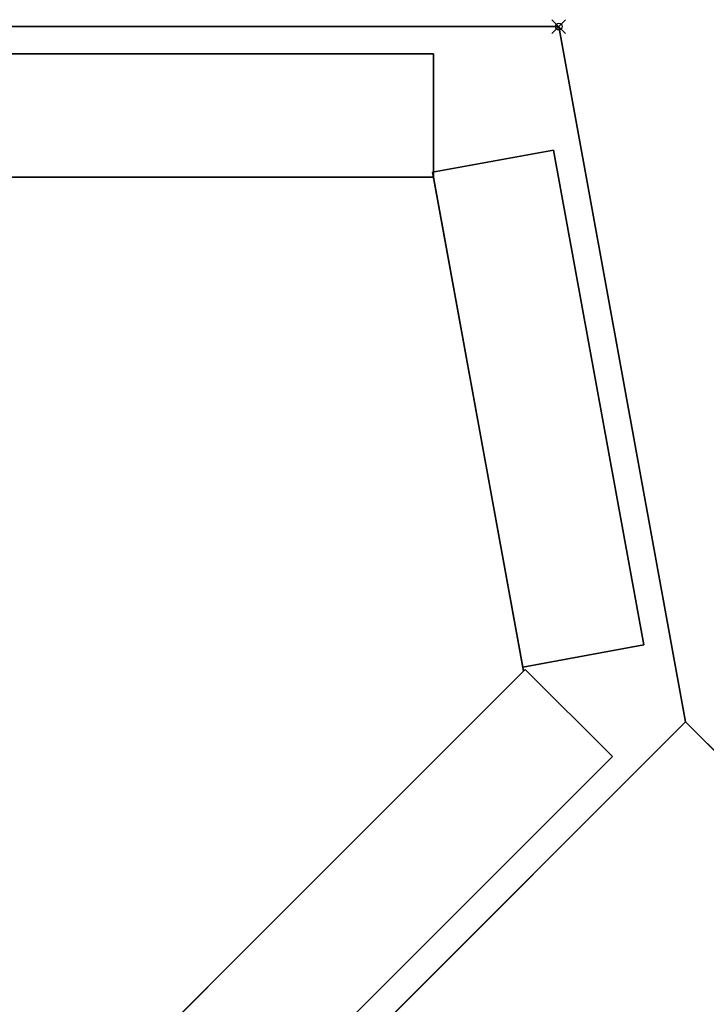
# Model space of a CAD drawing. Extents: x -1 to 1151, y -836 to 316.
# Drawn here: x 855 to 956, y 172 to 316 of the extents above; entities that cross this region are included whole.
import ezdxf

# ---------------------------------------------------------------- set-up
doc = ezdxf.new("R2010")
doc.units = 0
doc.header["$PDMODE"] = 35
for name, color, linetype in [('IQ_200_2D', 1, 'Continuous'), ('IQ_200_3D', 1, 'Continuous'), ('IQ_204_2D', 7, 'Continuous'), ('IQ_BROWN_3D', 22, 'Continuous'), ('IQ_INS_3D', 3, 'Continuous')]:
    doc.layers.add(name, color=color, linetype=linetype)

msp = doc.modelspace()

# ---------------------------------------------------------------- linework, layer by layer
at = {"layer": 'IQ_200_2D'}
for p, q in [((934.09, 314.66), (314.66, 314.66)), ((952.64, 213), (934.09, 314.66)), ((952.64, 213), (101.66, -637.97))]:
    msp.add_line(p, q, dxfattribs=at)
at = {"layer": 'IQ_204_2D'}
msp.add_line((1150.63, 15.01), (952.64, 213), dxfattribs=at)
at = {"layer": 'IQ_INS_3D'}
msp.add_point((934.09, 314.66), dxfattribs=at)

# ---------------------------------------------------------------- meshes
at = {"layer": 'IQ_200_3D'}
mesh = msp.add_polyface(dxfattribs=at)
corners = [(101.66, -637.97, 900), (952.64, 213, 900), (934.09, 314.66, 900), (314.66, 314.66, 900), (0, 0, 900), (0, -619.43, 900)]
mesh.append_faces([[corners[k] for k in face] for face in [(4, 5, 0, 3), (1, 2, 3, 0)]], dxfattribs={"vtx2": -1})
mesh = msp.add_polyface(dxfattribs=at)
corners = [(101.66, -637.97, 874), (0, -619.43, 874), (0, 0, 874), (314.66, 314.66, 874), (934.09, 314.66, 874), (952.64, 213, 874)]
mesh.append_faces([[corners[k] for k in face] for face in [(3, 4, 5, 0), (0, 1, 2, 3)]], dxfattribs={"vtx3": -1})
mesh = msp.add_polyface(dxfattribs=at)
corners = [(1150.63, 15.01, 900), (952.64, 213, 900), (101.66, -637.97, 900), (299.65, -835.96, 900), (0, 278.6, 900), (0, 0, 900), (314.66, 314.66, 900), (36.06, 314.66, 900)]
mesh.append_faces([[corners[k] for k in face] for face in [(2, 3, 0, 1), (4, 5, 6, 7)]])
mesh = msp.add_polyface(dxfattribs=at)
corners = [(1150.63, 15.01, 874), (299.65, -835.96, 874), (101.66, -637.97, 874), (952.64, 213, 874), (0, 278.6, 874), (36.06, 314.66, 874), (314.66, 314.66, 874), (0, 0, 874)]
mesh.append_faces([[corners[k] for k in face] for face in [(1, 2, 3, 0), (4, 5, 6, 7)]])
mesh = msp.add_polyface(dxfattribs=at)
corners = [(934.09, 314.66, 900), (934.09, 314.66, 874), (314.66, 314.66, 874), (314.66, 314.66, 900)]
mesh.append_faces([[corners[k] for k in face] for face in [(0, 1, 2, 3)]])
mesh = msp.add_polyface(dxfattribs=at)
corners = [(952.64, 213, 900), (952.64, 213, 874), (934.09, 314.66, 874), (934.09, 314.66, 900)]
mesh.append_faces([[corners[k] for k in face] for face in [(0, 1, 2, 3)]])
mesh = msp.add_polyface(dxfattribs=at)
corners = [(323.78, 310.66, 874), (323.78, 292.66, 874), (915.74, 292.66, 874), (915.74, 310.66, 874)]
mesh.append_faces([[corners[k] for k in face] for face in [(0, 1, 2, 3)]])
mesh = msp.add_polyface(dxfattribs=at)
corners = [(915.61, 293.38, 874), (928.81, 221.02, 874), (946.52, 224.25, 874), (933.32, 296.61, 874)]
mesh.append_faces([[corners[k] for k in face] for face in [(0, 1, 2, 3)]])
mesh = msp.add_polyface(dxfattribs=at)
corners = [(22, -601.08, 874), (94.26, -614.26, 874), (928.92, 220.4, 874), (915.74, 292.66, 874), (323.78, 292.66, 874), (22, -9.11, 874)]
mesh.append_faces([[corners[k] for k in face] for face in [(5, 0, 1, 4), (2, 3, 4, 1)]], dxfattribs={"vtx2": -1})
mesh = msp.add_polyface(dxfattribs=at)
corners = [(929.19, 220.67, 874), (94.05, -614.48, 874), (106.77, -627.2, 874), (941.92, 207.94, 874)]
mesh.append_faces([[corners[k] for k in face] for face in [(0, 1, 2, 3)]])
mesh = msp.add_polyface(dxfattribs=at)
corners = [(101.66, -637.97, 900), (101.66, -637.97, 874), (952.64, 213, 874), (952.64, 213, 900)]
mesh.append_faces([[corners[k] for k in face] for face in [(0, 1, 2, 3)]])
mesh = msp.add_polyface(dxfattribs=at)
corners = [(952.64, 213, 900), (952.64, 213, 874), (101.66, -637.97, 874), (101.66, -637.97, 900)]
mesh.append_faces([[corners[k] for k in face] for face in [(0, 1, 2, 3)]])
mesh = msp.add_polyface(dxfattribs=at)
corners = [(1150.63, 15.01, 900), (1150.63, 15.01, 874), (952.64, 213, 874), (952.64, 213, 900)]
mesh.append_faces([[corners[k] for k in face] for face in [(0, 1, 2, 3)]])
at = {"layer": 'IQ_BROWN_3D'}
mesh = msp.add_polyface(dxfattribs=at)
corners = [(323.78, 310.66, 179), (323.78, 310.66, 527), (915.74, 310.66, 527), (915.74, 310.66, 179), (323.78, 310.66, 874), (915.74, 310.66, 874), (915.74, 310.66, 531), (323.78, 310.66, 531)]
mesh.append_faces([[corners[k] for k in face] for face in [(3, 0, 1, 2), (5, 6, 7, 4)]])
mesh = msp.add_polyface(dxfattribs=at)
corners = [(323.78, 310.66, 527), (323.78, 292.66, 527), (915.74, 292.66, 527), (915.74, 310.66, 527)]
mesh.append_faces([[corners[k] for k in face] for face in [(0, 1, 2, 3)]])
mesh = msp.add_polyface(dxfattribs=at)
corners = [(915.74, 310.66, 179), (915.74, 292.66, 179), (323.78, 292.66, 179), (323.78, 310.66, 179)]
mesh.append_faces([[corners[k] for k in face] for face in [(0, 1, 2, 3)]])
mesh = msp.add_polyface(dxfattribs=at)
corners = [(915.74, 310.66, 531), (915.74, 292.66, 531), (323.78, 292.66, 531), (323.78, 310.66, 531)]
mesh.append_faces([[corners[k] for k in face] for face in [(0, 1, 2, 3)]])
mesh = msp.add_polyface(dxfattribs=at)
corners = [(915.74, 310.66, 527), (915.74, 292.66, 527), (915.74, 292.66, 179), (915.74, 310.66, 179)]
mesh.append_faces([[corners[k] for k in face] for face in [(0, 1, 2, 3)]])
mesh = msp.add_polyface(dxfattribs=at)
corners = [(915.74, 310.66, 874), (915.74, 292.66, 874), (915.74, 292.66, 531), (915.74, 310.66, 531)]
mesh.append_faces([[corners[k] for k in face] for face in [(0, 1, 2, 3)]])
mesh = msp.add_polyface(dxfattribs=at)
corners = [(915.61, 293.38, 182), (915.61, 293.38, 527), (933.32, 296.61, 527), (933.32, 296.61, 182), (915.61, 293.38, 531), (915.61, 293.38, 874), (933.32, 296.61, 874), (933.32, 296.61, 531)]
mesh.append_faces([[corners[k] for k in face] for face in [(3, 0, 1, 2), (6, 7, 4, 5)]])
mesh = msp.add_polyface(dxfattribs=at)
corners = [(933.32, 296.61, 182), (946.52, 224.25, 182), (928.81, 221.02, 182), (915.61, 293.38, 182)]
mesh.append_faces([[corners[k] for k in face] for face in [(0, 1, 2, 3)]])
mesh = msp.add_polyface(dxfattribs=at)
corners = [(915.61, 293.38, 527), (928.81, 221.02, 527), (946.52, 224.25, 527), (933.32, 296.61, 527)]
mesh.append_faces([[corners[k] for k in face] for face in [(0, 1, 2, 3)]])
mesh = msp.add_polyface(dxfattribs=at)
corners = [(933.32, 296.61, 531), (946.52, 224.25, 531), (928.81, 221.02, 531), (915.61, 293.38, 531)]
mesh.append_faces([[corners[k] for k in face] for face in [(0, 1, 2, 3)]])
mesh = msp.add_polyface(dxfattribs=at)
corners = [(933.32, 296.61, 527), (946.52, 224.25, 527), (946.52, 224.25, 182), (933.32, 296.61, 182)]
mesh.append_faces([[corners[k] for k in face] for face in [(0, 1, 2, 3)]])
mesh = msp.add_polyface(dxfattribs=at)
corners = [(933.32, 296.61, 874), (946.52, 224.25, 874), (946.52, 224.25, 531), (933.32, 296.61, 531)]
mesh.append_faces([[corners[k] for k in face] for face in [(0, 1, 2, 3)]])
mesh = msp.add_polyface(dxfattribs=at)
corners = [(22, -601.08, 179), (22, -9.11, 179), (323.78, 292.66, 179), (915.74, 292.66, 179), (928.92, 220.4, 179), (94.26, -614.26, 179)]
mesh.append_faces([[corners[k] for k in face] for face in [(2, 3, 4, 5), (5, 0, 1, 2)]], dxfattribs={"vtx3": -1})
mesh = msp.add_polyface(dxfattribs=at)
corners = [(915.74, 292.66, 874), (915.74, 292.66, 179), (323.78, 292.66, 179), (323.78, 292.66, 874)]
mesh.append_faces([[corners[k] for k in face] for face in [(0, 1, 2, 3)]])
mesh = msp.add_polyface(dxfattribs=at)
corners = [(323.78, 292.66, 179), (915.74, 292.66, 179), (915.74, 292.66, 527), (323.78, 292.66, 527), (323.78, 292.66, 874), (323.78, 292.66, 531), (915.74, 292.66, 531), (915.74, 292.66, 874)]
mesh.append_faces([[corners[k] for k in face] for face in [(2, 3, 0, 1), (7, 4, 5, 6)]])
mesh = msp.add_polyface(dxfattribs=at)
corners = [(915.61, 293.38, 182), (928.81, 221.02, 182), (928.81, 221.02, 527), (915.61, 293.38, 527)]
mesh.append_faces([[corners[k] for k in face] for face in [(0, 1, 2, 3)]])
mesh = msp.add_polyface(dxfattribs=at)
corners = [(915.61, 293.38, 531), (928.81, 221.02, 531), (928.81, 221.02, 874), (915.61, 293.38, 874)]
mesh.append_faces([[corners[k] for k in face] for face in [(0, 1, 2, 3)]])
mesh = msp.add_polyface(dxfattribs=at)
corners = [(928.92, 220.4, 874), (928.92, 220.4, 179), (915.74, 292.66, 179), (915.74, 292.66, 874)]
mesh.append_faces([[corners[k] for k in face] for face in [(0, 1, 2, 3)]])
mesh = msp.add_polyface(dxfattribs=at)
corners = [(928.81, 221.02, 182), (946.52, 224.25, 182), (946.52, 224.25, 527), (928.81, 221.02, 527), (928.81, 221.02, 531), (946.52, 224.25, 531), (946.52, 224.25, 874), (928.81, 221.02, 874)]
mesh.append_faces([[corners[k] for k in face] for face in [(2, 3, 0, 1), (6, 7, 4, 5)]])
mesh = msp.add_polyface(dxfattribs=at)
corners = [(941.92, 207.94, 182), (106.77, -627.2, 182), (94.05, -614.48, 182), (929.19, 220.67, 182)]
mesh.append_faces([[corners[k] for k in face] for face in [(0, 1, 2, 3)]])
mesh = msp.add_polyface(dxfattribs=at)
corners = [(929.19, 220.67, 182), (94.05, -614.48, 182), (94.05, -614.48, 527), (929.19, 220.67, 527)]
mesh.append_faces([[corners[k] for k in face] for face in [(0, 1, 2, 3)]])
mesh = msp.add_polyface(dxfattribs=at)
corners = [(929.19, 220.67, 527), (94.05, -614.48, 527), (106.77, -627.2, 527), (941.92, 207.94, 527)]
mesh.append_faces([[corners[k] for k in face] for face in [(0, 1, 2, 3)]])
mesh = msp.add_polyface(dxfattribs=at)
corners = [(941.92, 207.94, 531), (106.77, -627.2, 531), (94.05, -614.48, 531), (929.19, 220.67, 531)]
mesh.append_faces([[corners[k] for k in face] for face in [(0, 1, 2, 3)]])
mesh = msp.add_polyface(dxfattribs=at)
corners = [(929.19, 220.67, 531), (94.05, -614.48, 531), (94.05, -614.48, 874), (929.19, 220.67, 874)]
mesh.append_faces([[corners[k] for k in face] for face in [(0, 1, 2, 3)]])
mesh = msp.add_polyface(dxfattribs=at)
corners = [(94.26, -614.26, 874), (94.26, -614.26, 179), (928.92, 220.4, 179), (928.92, 220.4, 874)]
mesh.append_faces([[corners[k] for k in face] for face in [(0, 1, 2, 3)]])
mesh = msp.add_polyface(dxfattribs=at)
corners = [(941.92, 207.94, 182), (929.19, 220.67, 182), (929.19, 220.67, 527), (941.92, 207.94, 527), (941.92, 207.94, 531), (929.19, 220.67, 531), (929.19, 220.67, 874), (941.92, 207.94, 874)]
mesh.append_faces([[corners[k] for k in face] for face in [(3, 0, 1, 2), (7, 4, 5, 6)]])
mesh = msp.add_polyface(dxfattribs=at)
corners = [(941.92, 207.94, 527), (106.77, -627.2, 527), (106.77, -627.2, 182), (941.92, 207.94, 182)]
mesh.append_faces([[corners[k] for k in face] for face in [(0, 1, 2, 3)]])
mesh = msp.add_polyface(dxfattribs=at)
corners = [(941.92, 207.94, 874), (106.77, -627.2, 874), (106.77, -627.2, 531), (941.92, 207.94, 531)]
mesh.append_faces([[corners[k] for k in face] for face in [(0, 1, 2, 3)]])

doc.saveas('drawing.dxf')
